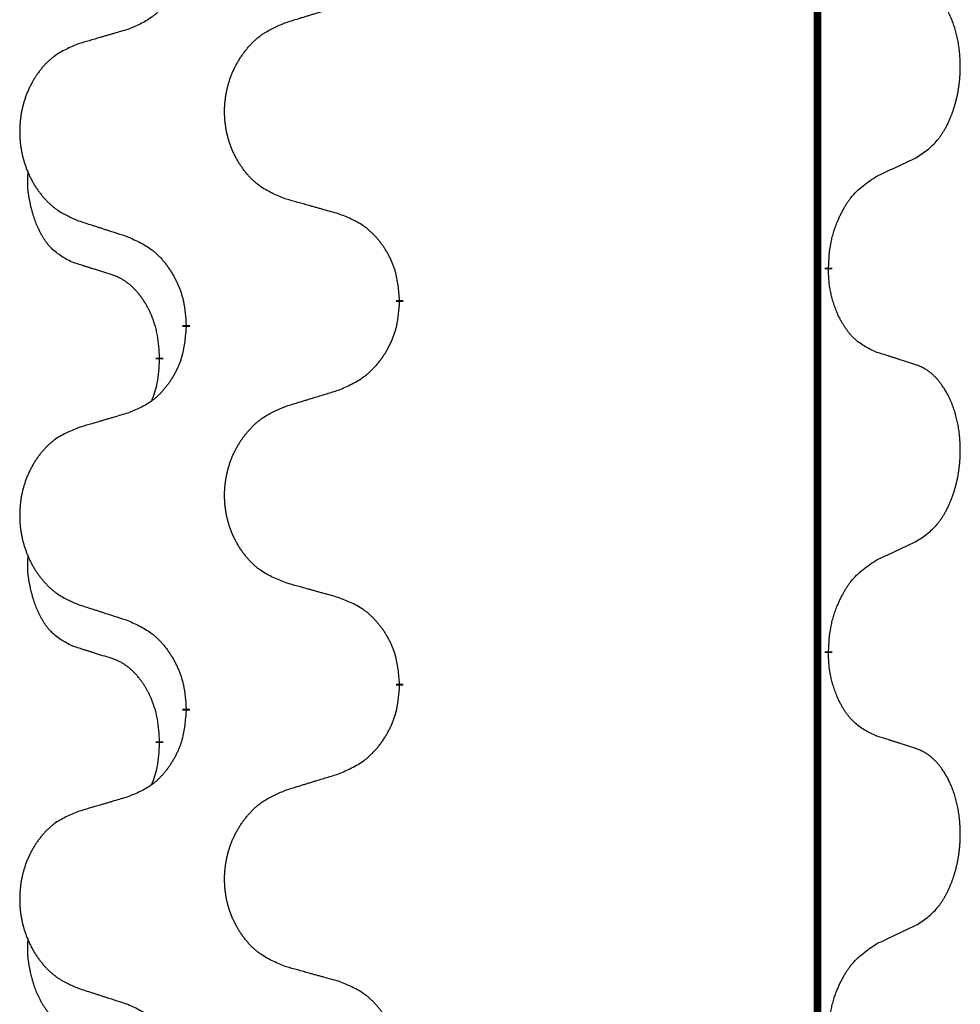
# Model space of a CAD drawing. Units: millimetres. Extents: x -653 to 1319, y -122 to 543.
# Drawn here: x 537 to 544, y 377 to 385 of the extents above; entities that cross this region are included whole.
import ezdxf

# ---------------------------------------------------------------- set-up
doc = ezdxf.new("R2010")
doc.units = ezdxf.units.MM
doc.linetypes.add('SLD_Durchgehend', pattern=[0, 0, 0])

# ---------------------------------------------------------------- blocks, each defined once
blk = doc.blocks.new('HL50FU-0-140', base_point=(332.9061, 210.2994))
at = {"color": 7, "linetype": 'SLD_Durchgehend', "const_width": 0.0625}
for points in [[(543.1303, 468.8323), (543.1303, 304.9323)], [(543.2204, 382.9123), (543.2204, 382.8973)], [(539.6712, 382.6433), (539.6712, 382.6283)], [(537.9043, 382.4214), (537.9043, 382.4364)], [(537.6842, 382.1674), (537.6842, 382.1524)], [(543.2204, 379.7373), (543.2204, 379.7223)], [(539.6712, 379.4683), (539.6712, 379.4533)], [(537.9043, 379.2464), (537.9043, 379.2614)], [(537.6842, 378.9924), (537.6842, 378.9774)]]:
    blk.add_lwpolyline(points, dxfattribs=at)
at = {"color": 7, "linetype": 'SLD_Durchgehend'}
for points, knots in [([(537.9043, 385.5964), (537.901, 385.5563), (537.8944, 385.476), (537.8789, 385.3866), (537.8617, 385.3291), (537.8519, 385.3012), (537.841, 385.2738), (537.8289, 385.2469), (537.8159, 385.2207), (537.8019, 385.1951), (537.7869, 385.17), (537.7711, 385.1456), (537.7546, 385.122), (537.7374, 385.0991), (537.7193, 385.0769), (537.7005, 385.0557), (537.681, 385.0356), (537.661, 385.0167), (537.64, 384.9988), (537.5963, 384.9653), (537.5239, 384.9245), (537.456, 384.8965), (537.4221, 384.8825)], [0, 0, 0, 0, 0.1207923, 0.2415845, 0.2711145, 0.3006544, 0.3302167, 0.3597763, 0.388964, 0.418152, 0.4473341, 0.4765167, 0.5051788, 0.5338402, 0.5625129, 0.591185, 0.618755, 0.6463281, 0.6738633, 0.7013854, 0.8115011, 0.9216168, 0.9216168, 0.9216168, 0.9216168]), ([(543.9443, 383.8203), (543.9763, 383.8411), (544.0405, 383.8827), (544.1028, 383.9417), (544.1374, 383.9851), (544.1525, 384.0062), (544.1667, 384.0279), (544.1806, 384.051), (544.1942, 384.0755), (544.2073, 384.1014), (544.2196, 384.1277), (544.2306, 384.1534), (544.2405, 384.1783), (544.2494, 384.2025), (544.2576, 384.2268), (544.2654, 384.2519), (544.2727, 384.2777), (544.2795, 384.3043), (544.2857, 384.331), (544.2912, 384.3584), (544.2962, 384.3865), (544.3005, 384.4152), (544.304, 384.4441), (544.3069, 384.4732), (544.3092, 384.5027), (544.3106, 384.5324), (544.3114, 384.5622), (544.3114, 384.5907), (544.3107, 384.6177), (544.3095, 384.6435), (544.3077, 384.6692), (544.3054, 384.6946), (544.3025, 384.7197), (544.2991, 384.7446), (544.2952, 384.7694), (544.2907, 384.7934), (544.2859, 384.8167), (544.2806, 384.8392), (544.2749, 384.8616), (544.2687, 384.8834), (544.2622, 384.9047), (544.2553, 384.9253), (544.248, 384.9457), (544.24, 384.9661), (544.2315, 384.9864), (544.2224, 385.0065), (544.2127, 385.0264), (544.2027, 385.0454), (544.1924, 385.0636), (544.1819, 385.0809), (544.1709, 385.098), (544.1581, 385.1166), (544.1433, 385.1364), (544.1261, 385.1573), (544.1079, 385.1774), (544.0894, 385.1956), (544.0708, 385.2121), (544.052, 385.2269), (544.0324, 385.2404), (544.0082, 385.2549), (543.9787, 385.2689), (543.9557, 385.2781), (543.9443, 385.2827)], [0, 0, 0, 0, 0.114626, 0.229253, 0.255136, 0.281028, 0.306957, 0.332884, 0.361934, 0.390985, 0.420018, 0.449052, 0.474762, 0.500472, 0.526183, 0.551894, 0.5793, 0.606707, 0.634112, 0.661518, 0.690573, 0.719628, 0.748686, 0.777743, 0.807529, 0.837316, 0.867099, 0.896882, 0.922639, 0.948395, 0.974152, 0.999908, 1.024987, 1.050066, 1.075144, 1.100222, 1.123355, 1.146488, 1.16962, 1.192753, 1.214494, 1.236235, 1.257976, 1.279718, 1.301816, 1.323914, 1.34601, 1.368106, 1.38839, 1.408673, 1.42896, 1.449249, 1.476285, 1.503323, 1.530378, 1.557432, 1.581269, 1.605108, 1.628896, 1.652672, 1.68974, 1.726808, 1.726808, 1.726808, 1.726808]), ([(538.7327, 384.94), (538.7527, 384.9462), (538.7927, 384.9585), (538.8376, 384.9723), (538.8676, 384.9816), (538.8826, 384.9862), (538.8976, 384.9908), (538.9126, 384.9954), (538.9276, 385), (538.9425, 385.0046), (538.9575, 385.0093), (538.9994, 385.0222), (539.0683, 385.0434), (539.1321, 385.0631), (539.164, 385.0729)], [0, 0, 0, 0, 0.062728, 0.1254559, 0.141138, 0.1568202, 0.1725023, 0.1881844, 0.2038666, 0.2195488, 0.235231, 0.2509132, 0.3511056, 0.4512981, 0.4512981, 0.4512981, 0.4512981]), ([(538.7327, 383.4776), (538.6965, 383.492), (538.6239, 383.5209), (538.546, 383.5631), (538.4985, 383.5983), (538.4753, 383.6175), (538.4531, 383.6379), (538.4317, 383.6596), (538.4112, 383.6824), (538.3914, 383.7063), (538.3728, 383.7311), (538.3551, 383.7566), (538.3386, 383.7827), (538.323, 383.8093), (538.3086, 383.8366), (538.2951, 383.8645), (538.2827, 383.8931), (538.2714, 383.9222), (538.2612, 383.9518), (538.2522, 383.9816), (538.2445, 384.0117), (538.2379, 384.0421), (538.2325, 384.0726), (538.2282, 384.1034), (538.2251, 384.1344), (538.2231, 384.1656), (538.2223, 384.1968), (538.2227, 384.2279), (538.2242, 384.259), (538.2269, 384.29), (538.2308, 384.3208), (538.2357, 384.3514), (538.2418, 384.3817), (538.249, 384.4116), (538.2573, 384.4413), (538.2667, 384.4706), (538.2773, 384.4995), (538.2889, 384.528), (538.3017, 384.556), (538.3154, 384.5834), (538.3301, 384.6101), (538.3457, 384.6361), (538.3623, 384.6615), (538.3798, 384.6864), (538.3984, 384.7106), (538.4179, 384.7341), (538.4384, 384.7568), (538.4596, 384.7784), (538.4816, 384.7989), (538.5043, 384.8181), (538.5279, 384.8362), (538.5717, 384.8664), (538.6399, 384.9022), (538.7018, 384.9274), (538.7327, 384.94)], [0, 0, 0, 0, 0.117086, 0.234172, 0.26425, 0.294342, 0.324476, 0.354607, 0.385625, 0.416644, 0.447649, 0.478654, 0.509524, 0.540393, 0.571263, 0.602133, 0.633372, 0.664611, 0.695847, 0.727084, 0.758108, 0.789132, 0.820159, 0.851185, 0.8824, 0.913614, 0.944827, 0.97604, 1.007095, 1.038151, 1.069208, 1.100265, 1.131069, 1.161872, 1.192674, 1.223475, 1.254222, 1.284969, 1.315717, 1.346465, 1.376816, 1.407167, 1.437517, 1.467868, 1.498416, 1.528964, 1.559522, 1.59008, 1.619832, 1.649585, 1.679305, 1.709013, 1.809224, 1.909434, 1.909434, 1.909434, 1.909434]), ([(537.4221, 384.8825), (537.4029, 384.877), (537.3647, 384.8658), (537.3217, 384.8532), (537.293, 384.8447), (537.2787, 384.8405), (537.2643, 384.8363), (537.25, 384.8321), (537.2356, 384.8279), (537.2213, 384.8237), (537.207, 384.8195), (537.1673, 384.8078), (537.1023, 384.7887), (537.0421, 384.7709), (537.012, 384.7621)], [0, 0, 0, 0, 0.0597754, 0.1195507, 0.1344951, 0.1494396, 0.164384, 0.1793284, 0.1942733, 0.2092182, 0.2241631, 0.239108, 0.3332541, 0.4274002, 0.4274002, 0.4274002, 0.4274002]), ([(537.012, 384.7621), (536.9774, 384.7476), (536.9082, 384.7186), (536.8342, 384.6764), (536.7892, 384.6413), (536.7671, 384.6221), (536.7461, 384.6017), (536.7258, 384.5801), (536.7062, 384.5572), (536.6874, 384.5332), (536.6697, 384.5085), (536.6529, 384.4831), (536.6372, 384.457), (536.6224, 384.4302), (536.6087, 384.403), (536.5959, 384.3751), (536.5841, 384.3465), (536.5733, 384.3174), (536.5636, 384.2879), (536.5551, 384.258), (536.5477, 384.2279), (536.5415, 384.1976), (536.5363, 384.167), (536.5323, 384.1362), (536.5293, 384.1053), (536.5274, 384.0741), (536.5267, 384.0429), (536.5271, 384.0117), (536.5285, 383.9807), (536.5311, 383.9497), (536.5347, 383.9189), (536.5395, 383.8883), (536.5452, 383.8581), (536.5521, 383.8281), (536.56, 383.7984), (536.5689, 383.7691), (536.5789, 383.7402), (536.59, 383.7118), (536.6021, 383.6838), (536.6151, 383.6564), (536.6291, 383.6297), (536.6439, 383.6037), (536.6597, 383.5782), (536.6764, 383.5534), (536.694, 383.5292), (536.7125, 383.5057), (536.732, 383.483), (536.7522, 383.4614), (536.7731, 383.4409), (536.7947, 383.4217), (536.8171, 383.4035), (536.8587, 383.3734), (536.9236, 383.3376), (536.9825, 383.3123), (537.012, 383.2997)], [0, 0, 0, 0, 0.112481, 0.224961, 0.254205, 0.283463, 0.312765, 0.342064, 0.372505, 0.402946, 0.433372, 0.463798, 0.494314, 0.52483, 0.555347, 0.585864, 0.616922, 0.647981, 0.679038, 0.710095, 0.741061, 0.772027, 0.802995, 0.833963, 0.865172, 0.896381, 0.927588, 0.958795, 0.989832, 1.020868, 1.051906, 1.082944, 1.113652, 1.144359, 1.175065, 1.20577, 1.236283, 1.266796, 1.29731, 1.327824, 1.357761, 1.387698, 1.417635, 1.447572, 1.477483, 1.507394, 1.537316, 1.567238, 1.596112, 1.624989, 1.653829, 1.682658, 1.778901, 1.875145, 1.875145, 1.875145, 1.875145]), ([(543.6212, 383.6691), (543.6439, 383.6797), (543.6894, 383.7008), (543.7388, 383.7238), (543.7693, 383.7381), (543.781, 383.7435), (543.7926, 383.749), (543.8043, 383.7544), (543.816, 383.7599), (543.8276, 383.7654), (543.8393, 383.7709), (543.8626, 383.7818), (543.8976, 383.7983), (543.9287, 383.8129), (543.9443, 383.8203)], [0, 0, 0, 0, 0.075268, 0.1505361, 0.163415, 0.176294, 0.1891729, 0.2020518, 0.2149361, 0.2278204, 0.2407047, 0.253589, 0.3051493, 0.3567097, 0.3567097, 0.3567097, 0.3567097]), ([(536.9603, 382.957), (536.9275, 382.9738), (536.8618, 383.0073), (536.7984, 383.0598), (536.7641, 383.0991), (536.75, 383.1171), (536.7367, 383.1358), (536.7237, 383.1558), (536.7109, 383.1771), (536.6986, 383.1996), (536.687, 383.2226), (536.6766, 383.2453), (536.6671, 383.2677), (536.6585, 383.2897), (536.6505, 383.3118), (536.6429, 383.3348), (536.6357, 383.3585), (536.6288, 383.3829), (536.6225, 383.4075), (536.6166, 383.4328), (536.611, 383.4587), (536.606, 383.4854), (536.6017, 383.5121), (536.5981, 383.5391), (536.5953, 383.5665), (536.5935, 383.594), (536.5927, 383.6217), (536.5931, 383.6505), (536.595, 383.6805), (536.5969, 383.7012), (536.5978, 383.7116)], [0, 0, 0, 0, 0.1104767, 0.2209534, 0.2438284, 0.2667114, 0.2896326, 0.3125527, 0.3382849, 0.3640175, 0.389731, 0.4154442, 0.4390192, 0.4625939, 0.4861716, 0.5097495, 0.5351329, 0.5605162, 0.5859001, 0.6112844, 0.6383739, 0.665463, 0.6925584, 0.7196538, 0.7472958, 0.7749392, 0.8025614, 0.830178, 0.8614107, 0.8926434, 0.8926434, 0.8926434, 0.8926434]), ([(543.2204, 382.9123), (543.2224, 382.9453), (543.2264, 383.0112), (543.2348, 383.0846), (543.2442, 383.1321), (543.2493, 383.1546), (543.255, 383.177), (543.2612, 383.1987), (543.2679, 383.22), (543.2749, 383.2407), (543.2824, 383.2612), (543.2915, 383.2846), (543.3024, 383.3107), (543.3154, 383.3394), (543.3293, 383.3677), (543.3437, 383.3945), (543.3584, 383.4199), (543.3734, 383.4437), (543.3893, 383.4669), (543.429, 383.5192), (543.5034, 383.5921), (543.5819, 383.6434), (543.6212, 383.6691)], [0, 0, 0, 0, 0.0991279, 0.1982558, 0.2212992, 0.2443459, 0.2673984, 0.2904499, 0.3123028, 0.3341557, 0.3560082, 0.3778615, 0.4093786, 0.4408961, 0.4724293, 0.503962, 0.5321252, 0.5602895, 0.5884188, 0.6165402, 0.7571053, 0.8976704, 0.8976704, 0.8976704, 0.8976704]), ([(539.164, 383.3571), (539.1439, 383.3627), (539.1037, 383.3739), (539.0584, 383.3865), (539.0282, 383.3949), (539.0132, 383.3991), (538.9981, 383.4033), (538.983, 383.4076), (538.9679, 383.4118), (538.9528, 383.416), (538.9378, 383.4202), (538.896, 383.4319), (538.8277, 383.451), (538.7644, 383.4687), (538.7327, 383.4776)], [0, 0, 0, 0, 0.0626283, 0.1252565, 0.140914, 0.1565714, 0.1722289, 0.1878864, 0.2035442, 0.219202, 0.2348598, 0.2505176, 0.3491531, 0.4477886, 0.4477886, 0.4477886, 0.4477886]), ([(539.6712, 382.6433), (539.6677, 382.6835), (539.6607, 382.7638), (539.6444, 382.8532), (539.6263, 382.9106), (539.6161, 382.9385), (539.6046, 382.966), (539.5919, 382.9928), (539.5781, 383.0191), (539.5634, 383.0447), (539.5477, 383.0698), (539.5311, 383.0941), (539.5137, 383.1178), (539.4956, 383.1407), (539.4765, 383.1629), (539.4567, 383.1841), (539.4363, 383.2041), (539.4151, 383.2231), (539.3931, 383.241), (539.347, 383.2746), (539.2707, 383.3153), (539.1996, 383.3432), (539.164, 383.3571)], [0, 0, 0, 0, 0.1209346, 0.2418691, 0.2715902, 0.3013222, 0.3310797, 0.3608342, 0.3904011, 0.4199685, 0.4495293, 0.4790908, 0.5083301, 0.5375686, 0.5668172, 0.5960652, 0.6244344, 0.6528069, 0.6811435, 0.7094671, 0.8241186, 0.93877, 0.93877, 0.93877, 0.93877]), ([(537.012, 383.2997), (537.031, 383.2935), (537.069, 383.2812), (537.1117, 383.2674), (537.1402, 383.2581), (537.1545, 383.2535), (537.1687, 383.2489), (537.183, 383.2443), (537.1972, 383.2397), (537.2115, 383.235), (537.2257, 383.2304), (537.2656, 383.2175), (537.331, 383.1963), (537.3917, 383.1766), (537.4221, 383.1667)], [0, 0, 0, 0, 0.0599168, 0.1198336, 0.1348129, 0.1497923, 0.1647716, 0.179751, 0.1947305, 0.2097099, 0.2246894, 0.2396689, 0.3353723, 0.4310757, 0.4310757, 0.4310757, 0.4310757]), ([(537.4221, 383.1667), (537.4573, 383.1508), (537.5279, 383.119), (537.6031, 383.0733), (537.6486, 383.036), (537.6708, 383.0155), (537.6919, 382.994), (537.7123, 382.9711), (537.732, 382.9471), (537.7508, 382.9219), (537.7686, 382.8959), (537.7855, 382.8693), (537.8014, 382.8419), (537.8163, 382.814), (537.8302, 382.7854), (537.843, 382.7562), (537.8546, 382.7264), (537.8649, 382.696), (537.8739, 382.6652), (537.8868, 382.6122), (537.8975, 382.5357), (537.902, 382.4695), (537.9043, 382.4364)], [0, 0, 0, 0, 0.1161018, 0.2322037, 0.2623496, 0.2925108, 0.3227169, 0.3529195, 0.3843764, 0.415834, 0.4472779, 0.4787225, 0.5104414, 0.5421594, 0.5738837, 0.6056077, 0.6377093, 0.6698134, 0.7018938, 0.7339652, 0.8335001, 0.9330351, 0.9330351, 0.9330351, 0.9330351]), ([(537.2834, 382.8548), (537.2603, 382.8619), (537.2141, 382.876), (537.1641, 382.8915), (537.1334, 382.9012), (537.1218, 382.9048), (537.1103, 382.9085), (537.0987, 382.9121), (537.0872, 382.9158), (537.0756, 382.9195), (537.0641, 382.9232), (537.041, 382.9307), (537.0064, 382.9419), (536.9757, 382.952), (536.9603, 382.957)], [0, 0, 0, 0, 0.072467, 0.1449339, 0.1570396, 0.1691453, 0.181251, 0.1933566, 0.2054742, 0.2175917, 0.2297093, 0.2418268, 0.2903502, 0.3388736, 0.3388736, 0.3388736, 0.3388736]), ([(537.6842, 382.1674), (537.6824, 382.1981), (537.679, 382.2594), (537.6713, 382.3277), (537.6628, 382.372), (537.658, 382.393), (537.6527, 382.4139), (537.6469, 382.4342), (537.6407, 382.454), (537.6341, 382.4731), (537.6271, 382.4921), (537.6188, 382.5129), (537.6092, 382.5353), (537.5979, 382.5592), (537.5859, 382.5827), (537.5735, 382.6051), (537.5608, 382.6262), (537.5478, 382.6463), (537.5341, 382.6658), (537.5185, 382.6867), (537.5005, 382.7086), (537.48, 382.7312), (537.4583, 382.7526), (537.4363, 382.772), (537.414, 382.7894), (537.3918, 382.8047), (537.3687, 382.8186), (537.3429, 382.8318), (537.3143, 382.8437), (537.2937, 382.8511), (537.2834, 382.8548)], [0, 0, 0, 0, 0.0921911, 0.1843821, 0.20591, 0.2274409, 0.2489766, 0.2705115, 0.2907895, 0.3110675, 0.3313472, 0.3516275, 0.3780441, 0.4044611, 0.4308749, 0.4572883, 0.4811357, 0.5049824, 0.5288358, 0.5526907, 0.5831984, 0.6137075, 0.6442319, 0.6747535, 0.7017613, 0.7287719, 0.7557302, 0.7826753, 0.8155538, 0.8484323, 0.8484323, 0.8484323, 0.8484323]), ([(543.6212, 382.2099), (543.5892, 382.2245), (543.5252, 382.2538), (543.4606, 382.2991), (543.4238, 382.3342), (543.4077, 382.3514), (543.3923, 382.3693), (543.3772, 382.3886), (543.3623, 382.4093), (543.3477, 382.4314), (543.3339, 382.454), (543.3218, 382.4757), (543.311, 382.4965), (543.3015, 382.5162), (543.2925, 382.5361), (543.2839, 382.5568), (543.2756, 382.5783), (543.2677, 382.6006), (543.2604, 382.623), (543.254, 382.6448), (543.2484, 382.6657), (543.2435, 382.6858), (543.2391, 382.706), (543.2351, 382.7266), (543.2316, 382.7476), (543.2285, 382.7689), (543.226, 382.7903), (543.2233, 382.8188), (543.2215, 382.8545), (543.2207, 382.883), (543.2204, 382.8973)], [0, 0, 0, 0, 0.1054562, 0.2109123, 0.2344291, 0.2579548, 0.2815165, 0.3050767, 0.3315574, 0.3580389, 0.3845049, 0.4109705, 0.4328054, 0.4546397, 0.4764736, 0.4983077, 0.5219471, 0.5455868, 0.5692264, 0.5928659, 0.6135516, 0.634237, 0.6549231, 0.6756092, 0.6971494, 0.71869, 0.740226, 0.7617607, 0.804578, 0.8473954, 0.8473954, 0.8473954, 0.8473954]), ([(539.164, 381.8979), (539.201, 381.9138), (539.2749, 381.9455), (539.3541, 381.9911), (539.4021, 382.0286), (539.4254, 382.049), (539.4477, 382.0706), (539.4692, 382.0935), (539.4899, 382.1175), (539.5097, 382.1427), (539.5284, 382.1687), (539.5461, 382.1953), (539.5629, 382.2227), (539.5786, 382.2506), (539.5932, 382.2792), (539.6066, 382.3084), (539.6188, 382.3382), (539.6297, 382.3686), (539.6392, 382.3994), (539.6527, 382.4524), (539.664, 382.529), (539.6688, 382.5952), (539.6712, 382.6283)], [0, 0, 0, 0, 0.1207225, 0.241445, 0.272411, 0.3033922, 0.334416, 0.3654362, 0.3974567, 0.4294779, 0.4614868, 0.4934965, 0.5255609, 0.5576245, 0.5896947, 0.6217645, 0.6540243, 0.6862868, 0.7185226, 0.7507482, 0.8503626, 0.9499769, 0.9499769, 0.9499769, 0.9499769]), ([(537.9043, 382.4214), (537.901, 382.3813), (537.8944, 382.301), (537.8789, 382.2116), (537.8617, 382.1541), (537.8519, 382.1262), (537.841, 382.0988), (537.8289, 382.0719), (537.8159, 382.0457), (537.8019, 382.0201), (537.7869, 381.995), (537.7711, 381.9706), (537.7546, 381.947), (537.7374, 381.9241), (537.7193, 381.9019), (537.7005, 381.8807), (537.681, 381.8606), (537.661, 381.8417), (537.64, 381.8238), (537.5963, 381.7903), (537.5239, 381.7495), (537.456, 381.7215), (537.4221, 381.7075)], [0, 0, 0, 0, 0.1207923, 0.2415845, 0.2711145, 0.3006544, 0.3302167, 0.3597763, 0.388964, 0.418152, 0.4473341, 0.4765167, 0.5051788, 0.5338402, 0.5625129, 0.591185, 0.618755, 0.6463281, 0.6738633, 0.7013854, 0.8115011, 0.9216168, 0.9216168, 0.9216168, 0.9216168]), ([(543.9443, 382.1077), (543.9212, 382.1152), (543.8751, 382.1302), (543.8252, 382.1464), (543.7944, 382.1562), (543.7829, 382.1598), (543.7713, 382.1635), (543.7598, 382.1671), (543.7482, 382.1708), (543.7367, 382.1744), (543.7251, 382.178), (543.702, 382.1851), (543.6674, 382.1958), (543.6366, 382.2052), (543.6212, 382.2099)], [0, 0, 0, 0, 0.0726997, 0.1453994, 0.1575073, 0.1696152, 0.1817231, 0.193831, 0.205927, 0.2180229, 0.2301189, 0.2422149, 0.2905443, 0.3388737, 0.3388737, 0.3388737, 0.3388737]), ([(537.6205, 381.8099), (537.6291, 381.8336), (537.6462, 381.8811), (537.6683, 381.9619), (537.679, 382.0531), (537.6825, 382.1193), (537.6842, 382.1524)], [0, 0, 0, 0, 0.0756193, 0.1512387, 0.250723, 0.3502073, 0.3502073, 0.3502073, 0.3502073]), ([(543.9443, 380.6453), (543.9763, 380.6661), (544.0405, 380.7077), (544.1028, 380.7667), (544.1374, 380.8101), (544.1525, 380.8312), (544.1667, 380.8529), (544.1806, 380.876), (544.1942, 380.9005), (544.2073, 380.9264), (544.2196, 380.9527), (544.2306, 380.9784), (544.2405, 381.0033), (544.2494, 381.0275), (544.2576, 381.0518), (544.2654, 381.0769), (544.2727, 381.1027), (544.2795, 381.1293), (544.2857, 381.156), (544.2912, 381.1834), (544.2962, 381.2115), (544.3005, 381.2402), (544.304, 381.2691), (544.3069, 381.2982), (544.3092, 381.3277), (544.3106, 381.3574), (544.3114, 381.3872), (544.3114, 381.4157), (544.3107, 381.4427), (544.3095, 381.4685), (544.3077, 381.4942), (544.3054, 381.5196), (544.3025, 381.5447), (544.2991, 381.5696), (544.2952, 381.5944), (544.2907, 381.6184), (544.2859, 381.6417), (544.2806, 381.6642), (544.2749, 381.6866), (544.2687, 381.7084), (544.2622, 381.7297), (544.2553, 381.7503), (544.248, 381.7707), (544.24, 381.7911), (544.2315, 381.8114), (544.2224, 381.8315), (544.2127, 381.8514), (544.2027, 381.8704), (544.1924, 381.8886), (544.1819, 381.9059), (544.1709, 381.923), (544.1581, 381.9416), (544.1433, 381.9614), (544.1261, 381.9823), (544.1079, 382.0024), (544.0894, 382.0206), (544.0708, 382.0371), (544.052, 382.0519), (544.0324, 382.0654), (544.0082, 382.0799), (543.9787, 382.0939), (543.9557, 382.1031), (543.9443, 382.1077)], [0, 0, 0, 0, 0.114626, 0.229253, 0.255136, 0.281028, 0.306957, 0.332884, 0.361934, 0.390985, 0.420018, 0.449052, 0.474762, 0.500472, 0.526183, 0.551894, 0.5793, 0.606707, 0.634112, 0.661518, 0.690573, 0.719628, 0.748686, 0.777743, 0.807529, 0.837316, 0.867099, 0.896882, 0.922639, 0.948395, 0.974152, 0.999908, 1.024987, 1.050066, 1.075144, 1.100222, 1.123355, 1.146488, 1.16962, 1.192753, 1.214494, 1.236235, 1.257976, 1.279718, 1.301816, 1.323914, 1.34601, 1.368106, 1.38839, 1.408673, 1.42896, 1.449249, 1.476285, 1.503323, 1.530378, 1.557432, 1.581269, 1.605108, 1.628896, 1.652672, 1.68974, 1.726808, 1.726808, 1.726808, 1.726808]), ([(538.7327, 381.765), (538.7527, 381.7712), (538.7927, 381.7835), (538.8376, 381.7973), (538.8676, 381.8066), (538.8826, 381.8112), (538.8976, 381.8158), (538.9126, 381.8204), (538.9276, 381.825), (538.9425, 381.8296), (538.9575, 381.8343), (538.9994, 381.8472), (539.0683, 381.8684), (539.1321, 381.8881), (539.164, 381.8979)], [0, 0, 0, 0, 0.062728, 0.1254559, 0.141138, 0.1568202, 0.1725023, 0.1881844, 0.2038666, 0.2195488, 0.235231, 0.2509132, 0.3511056, 0.4512981, 0.4512981, 0.4512981, 0.4512981]), ([(538.7327, 380.3026), (538.6965, 380.317), (538.6239, 380.3459), (538.546, 380.3881), (538.4985, 380.4233), (538.4753, 380.4425), (538.4531, 380.4629), (538.4317, 380.4846), (538.4112, 380.5074), (538.3914, 380.5313), (538.3728, 380.5561), (538.3551, 380.5816), (538.3386, 380.6077), (538.323, 380.6343), (538.3086, 380.6616), (538.2951, 380.6895), (538.2827, 380.7181), (538.2714, 380.7472), (538.2612, 380.7768), (538.2522, 380.8066), (538.2445, 380.8367), (538.2379, 380.8671), (538.2325, 380.8976), (538.2282, 380.9284), (538.2251, 380.9594), (538.2231, 380.9906), (538.2223, 381.0218), (538.2227, 381.0529), (538.2242, 381.084), (538.2269, 381.115), (538.2308, 381.1458), (538.2357, 381.1764), (538.2418, 381.2067), (538.249, 381.2366), (538.2573, 381.2663), (538.2667, 381.2956), (538.2773, 381.3245), (538.2889, 381.353), (538.3017, 381.381), (538.3154, 381.4084), (538.3301, 381.4351), (538.3457, 381.4611), (538.3623, 381.4865), (538.3798, 381.5114), (538.3984, 381.5356), (538.4179, 381.5591), (538.4384, 381.5818), (538.4596, 381.6034), (538.4816, 381.6239), (538.5043, 381.6431), (538.5279, 381.6612), (538.5717, 381.6914), (538.6399, 381.7272), (538.7018, 381.7524), (538.7327, 381.765)], [0, 0, 0, 0, 0.117086, 0.234172, 0.26425, 0.294342, 0.324476, 0.354607, 0.385625, 0.416644, 0.447649, 0.478654, 0.509524, 0.540393, 0.571263, 0.602133, 0.633372, 0.664611, 0.695847, 0.727084, 0.758108, 0.789132, 0.820159, 0.851185, 0.8824, 0.913614, 0.944827, 0.97604, 1.007095, 1.038151, 1.069208, 1.100265, 1.131069, 1.161872, 1.192674, 1.223475, 1.254222, 1.284969, 1.315717, 1.346465, 1.376816, 1.407167, 1.437517, 1.467868, 1.498416, 1.528964, 1.559522, 1.59008, 1.619832, 1.649585, 1.679305, 1.709013, 1.809224, 1.909434, 1.909434, 1.909434, 1.909434]), ([(537.4221, 381.7075), (537.4029, 381.702), (537.3647, 381.6908), (537.3217, 381.6782), (537.293, 381.6697), (537.2787, 381.6655), (537.2643, 381.6613), (537.25, 381.6571), (537.2356, 381.6529), (537.2213, 381.6487), (537.207, 381.6445), (537.1673, 381.6328), (537.1023, 381.6137), (537.0421, 381.5959), (537.012, 381.5871)], [0, 0, 0, 0, 0.0597754, 0.1195507, 0.1344951, 0.1494396, 0.164384, 0.1793284, 0.1942733, 0.2092182, 0.2241631, 0.239108, 0.3332541, 0.4274002, 0.4274002, 0.4274002, 0.4274002]), ([(537.012, 381.5871), (536.9774, 381.5726), (536.9082, 381.5436), (536.8342, 381.5014), (536.7892, 381.4663), (536.7671, 381.4471), (536.7461, 381.4267), (536.7258, 381.4051), (536.7062, 381.3822), (536.6874, 381.3582), (536.6697, 381.3335), (536.6529, 381.3081), (536.6372, 381.282), (536.6224, 381.2552), (536.6087, 381.228), (536.5959, 381.2001), (536.5841, 381.1715), (536.5733, 381.1424), (536.5636, 381.1129), (536.5551, 381.083), (536.5477, 381.0529), (536.5415, 381.0226), (536.5363, 380.992), (536.5323, 380.9612), (536.5293, 380.9303), (536.5274, 380.8991), (536.5267, 380.8679), (536.5271, 380.8367), (536.5285, 380.8057), (536.5311, 380.7747), (536.5347, 380.7439), (536.5395, 380.7133), (536.5452, 380.6831), (536.5521, 380.6531), (536.56, 380.6234), (536.5689, 380.5941), (536.5789, 380.5652), (536.59, 380.5368), (536.6021, 380.5088), (536.6151, 380.4814), (536.6291, 380.4547), (536.6439, 380.4287), (536.6597, 380.4032), (536.6764, 380.3784), (536.694, 380.3542), (536.7125, 380.3307), (536.732, 380.308), (536.7522, 380.2864), (536.7731, 380.2659), (536.7947, 380.2467), (536.8171, 380.2285), (536.8587, 380.1984), (536.9236, 380.1626), (536.9825, 380.1373), (537.012, 380.1247)], [0, 0, 0, 0, 0.112481, 0.224961, 0.254205, 0.283463, 0.312765, 0.342064, 0.372505, 0.402946, 0.433372, 0.463798, 0.494314, 0.52483, 0.555347, 0.585864, 0.616922, 0.647981, 0.679038, 0.710095, 0.741061, 0.772027, 0.802995, 0.833963, 0.865172, 0.896381, 0.927588, 0.958795, 0.989832, 1.020868, 1.051906, 1.082944, 1.113652, 1.144359, 1.175065, 1.20577, 1.236283, 1.266796, 1.29731, 1.327824, 1.357761, 1.387698, 1.417635, 1.447572, 1.477483, 1.507394, 1.537316, 1.567238, 1.596112, 1.624989, 1.653829, 1.682658, 1.778901, 1.875145, 1.875145, 1.875145, 1.875145]), ([(543.6212, 380.4941), (543.6439, 380.5047), (543.6894, 380.5258), (543.7388, 380.5488), (543.7693, 380.5631), (543.781, 380.5685), (543.7926, 380.574), (543.8043, 380.5794), (543.816, 380.5849), (543.8276, 380.5904), (543.8393, 380.5959), (543.8626, 380.6068), (543.8976, 380.6233), (543.9287, 380.6379), (543.9443, 380.6453)], [0, 0, 0, 0, 0.075268, 0.1505361, 0.163415, 0.176294, 0.1891729, 0.2020518, 0.2149361, 0.2278204, 0.2407047, 0.253589, 0.3051493, 0.3567097, 0.3567097, 0.3567097, 0.3567097]), ([(536.9603, 379.782), (536.9275, 379.7988), (536.8618, 379.8323), (536.7984, 379.8848), (536.7641, 379.9241), (536.75, 379.9421), (536.7367, 379.9608), (536.7237, 379.9808), (536.7109, 380.0021), (536.6986, 380.0246), (536.687, 380.0476), (536.6766, 380.0703), (536.6671, 380.0927), (536.6585, 380.1147), (536.6505, 380.1368), (536.6429, 380.1598), (536.6357, 380.1835), (536.6288, 380.2079), (536.6225, 380.2325), (536.6166, 380.2578), (536.611, 380.2837), (536.606, 380.3104), (536.6017, 380.3371), (536.5981, 380.3641), (536.5953, 380.3915), (536.5935, 380.419), (536.5927, 380.4467), (536.5931, 380.4755), (536.595, 380.5055), (536.5969, 380.5262), (536.5978, 380.5366)], [0, 0, 0, 0, 0.1104767, 0.2209534, 0.2438284, 0.2667114, 0.2896326, 0.3125527, 0.3382849, 0.3640175, 0.389731, 0.4154442, 0.4390192, 0.4625939, 0.4861716, 0.5097495, 0.5351329, 0.5605162, 0.5859001, 0.6112844, 0.6383739, 0.665463, 0.6925584, 0.7196538, 0.7472958, 0.7749392, 0.8025614, 0.830178, 0.8614107, 0.8926434, 0.8926434, 0.8926434, 0.8926434]), ([(543.2204, 379.7373), (543.2224, 379.7703), (543.2264, 379.8362), (543.2348, 379.9096), (543.2442, 379.9571), (543.2493, 379.9796), (543.255, 380.002), (543.2612, 380.0237), (543.2679, 380.045), (543.2749, 380.0657), (543.2824, 380.0862), (543.2915, 380.1096), (543.3024, 380.1357), (543.3154, 380.1644), (543.3293, 380.1927), (543.3437, 380.2195), (543.3584, 380.2449), (543.3734, 380.2687), (543.3893, 380.2919), (543.429, 380.3442), (543.5034, 380.4171), (543.5819, 380.4684), (543.6212, 380.4941)], [0, 0, 0, 0, 0.0991279, 0.1982558, 0.2212992, 0.2443459, 0.2673984, 0.2904499, 0.3123028, 0.3341557, 0.3560082, 0.3778615, 0.4093786, 0.4408961, 0.4724293, 0.503962, 0.5321252, 0.5602895, 0.5884188, 0.6165402, 0.7571053, 0.8976704, 0.8976704, 0.8976704, 0.8976704]), ([(539.164, 380.1821), (539.1439, 380.1877), (539.1037, 380.1989), (539.0584, 380.2115), (539.0282, 380.2199), (539.0132, 380.2241), (538.9981, 380.2283), (538.983, 380.2326), (538.9679, 380.2368), (538.9528, 380.241), (538.9378, 380.2452), (538.896, 380.2569), (538.8277, 380.276), (538.7644, 380.2937), (538.7327, 380.3026)], [0, 0, 0, 0, 0.0626283, 0.1252565, 0.140914, 0.1565714, 0.1722289, 0.1878864, 0.2035442, 0.219202, 0.2348598, 0.2505176, 0.3491531, 0.4477886, 0.4477886, 0.4477886, 0.4477886]), ([(539.6712, 379.4683), (539.6677, 379.5085), (539.6607, 379.5888), (539.6444, 379.6782), (539.6263, 379.7356), (539.6161, 379.7635), (539.6046, 379.791), (539.5919, 379.8178), (539.5781, 379.8441), (539.5634, 379.8697), (539.5477, 379.8948), (539.5311, 379.9191), (539.5137, 379.9428), (539.4956, 379.9657), (539.4765, 379.9879), (539.4567, 380.0091), (539.4363, 380.0291), (539.4151, 380.0481), (539.3931, 380.066), (539.347, 380.0996), (539.2707, 380.1403), (539.1996, 380.1682), (539.164, 380.1821)], [0, 0, 0, 0, 0.1209346, 0.2418691, 0.2715902, 0.3013222, 0.3310797, 0.3608342, 0.3904011, 0.4199685, 0.4495293, 0.4790908, 0.5083301, 0.5375686, 0.5668172, 0.5960652, 0.6244344, 0.6528069, 0.6811435, 0.7094671, 0.8241186, 0.93877, 0.93877, 0.93877, 0.93877]), ([(537.012, 380.1247), (537.031, 380.1185), (537.069, 380.1062), (537.1117, 380.0924), (537.1402, 380.0831), (537.1545, 380.0785), (537.1687, 380.0739), (537.183, 380.0693), (537.1972, 380.0647), (537.2115, 380.06), (537.2257, 380.0554), (537.2656, 380.0425), (537.331, 380.0213), (537.3917, 380.0016), (537.4221, 379.9917)], [0, 0, 0, 0, 0.0599168, 0.1198336, 0.1348129, 0.1497923, 0.1647716, 0.179751, 0.1947305, 0.2097099, 0.2246894, 0.2396689, 0.3353723, 0.4310757, 0.4310757, 0.4310757, 0.4310757]), ([(537.4221, 379.9917), (537.4573, 379.9758), (537.5279, 379.944), (537.6031, 379.8983), (537.6486, 379.861), (537.6708, 379.8405), (537.6919, 379.819), (537.7123, 379.7961), (537.732, 379.7721), (537.7508, 379.7469), (537.7686, 379.7209), (537.7855, 379.6943), (537.8014, 379.6669), (537.8163, 379.639), (537.8302, 379.6104), (537.843, 379.5812), (537.8546, 379.5514), (537.8649, 379.521), (537.8739, 379.4902), (537.8868, 379.4372), (537.8975, 379.3607), (537.902, 379.2945), (537.9043, 379.2614)], [0, 0, 0, 0, 0.1161018, 0.2322037, 0.2623496, 0.2925108, 0.3227169, 0.3529195, 0.3843764, 0.415834, 0.4472779, 0.4787225, 0.5104414, 0.5421594, 0.5738837, 0.6056077, 0.6377093, 0.6698134, 0.7018938, 0.7339652, 0.8335001, 0.9330351, 0.9330351, 0.9330351, 0.9330351]), ([(537.2834, 379.6798), (537.2603, 379.6869), (537.2141, 379.701), (537.1641, 379.7165), (537.1334, 379.7262), (537.1218, 379.7298), (537.1103, 379.7335), (537.0987, 379.7371), (537.0872, 379.7408), (537.0756, 379.7445), (537.0641, 379.7482), (537.041, 379.7557), (537.0064, 379.7669), (536.9757, 379.777), (536.9603, 379.782)], [0, 0, 0, 0, 0.072467, 0.1449339, 0.1570396, 0.1691453, 0.181251, 0.1933566, 0.2054742, 0.2175917, 0.2297093, 0.2418268, 0.2903502, 0.3388736, 0.3388736, 0.3388736, 0.3388736]), ([(537.6842, 378.9924), (537.6824, 379.0231), (537.679, 379.0844), (537.6713, 379.1527), (537.6628, 379.197), (537.658, 379.218), (537.6527, 379.2389), (537.6469, 379.2592), (537.6407, 379.279), (537.6341, 379.2981), (537.6271, 379.3171), (537.6188, 379.3379), (537.6092, 379.3603), (537.5979, 379.3842), (537.5859, 379.4077), (537.5735, 379.4301), (537.5608, 379.4512), (537.5478, 379.4713), (537.5341, 379.4908), (537.5185, 379.5117), (537.5005, 379.5336), (537.48, 379.5562), (537.4583, 379.5776), (537.4363, 379.597), (537.414, 379.6144), (537.3918, 379.6297), (537.3687, 379.6436), (537.3429, 379.6568), (537.3143, 379.6687), (537.2937, 379.6761), (537.2834, 379.6798)], [0, 0, 0, 0, 0.0921911, 0.1843821, 0.20591, 0.2274409, 0.2489766, 0.2705115, 0.2907895, 0.3110675, 0.3313472, 0.3516275, 0.3780441, 0.4044611, 0.4308749, 0.4572883, 0.4811357, 0.5049824, 0.5288358, 0.5526907, 0.5831984, 0.6137075, 0.6442319, 0.6747535, 0.7017613, 0.7287719, 0.7557302, 0.7826753, 0.8155538, 0.8484323, 0.8484323, 0.8484323, 0.8484323]), ([(543.6212, 379.0349), (543.5892, 379.0495), (543.5252, 379.0788), (543.4606, 379.1241), (543.4238, 379.1592), (543.4077, 379.1764), (543.3923, 379.1943), (543.3772, 379.2136), (543.3623, 379.2343), (543.3477, 379.2564), (543.3339, 379.279), (543.3218, 379.3007), (543.311, 379.3215), (543.3015, 379.3412), (543.2925, 379.3611), (543.2839, 379.3818), (543.2756, 379.4033), (543.2677, 379.4256), (543.2604, 379.448), (543.254, 379.4698), (543.2484, 379.4907), (543.2435, 379.5108), (543.2391, 379.531), (543.2351, 379.5516), (543.2316, 379.5726), (543.2285, 379.5939), (543.226, 379.6153), (543.2233, 379.6438), (543.2215, 379.6795), (543.2207, 379.708), (543.2204, 379.7223)], [0, 0, 0, 0, 0.1054562, 0.2109123, 0.2344291, 0.2579548, 0.2815165, 0.3050767, 0.3315574, 0.3580389, 0.3845049, 0.4109705, 0.4328054, 0.4546397, 0.4764736, 0.4983077, 0.5219471, 0.5455868, 0.5692264, 0.5928659, 0.6135516, 0.634237, 0.6549231, 0.6756092, 0.6971494, 0.71869, 0.740226, 0.7617607, 0.804578, 0.8473954, 0.8473954, 0.8473954, 0.8473954]), ([(539.164, 378.7229), (539.201, 378.7388), (539.2749, 378.7705), (539.3541, 378.8161), (539.4021, 378.8536), (539.4254, 378.874), (539.4477, 378.8956), (539.4692, 378.9185), (539.4899, 378.9425), (539.5097, 378.9677), (539.5284, 378.9937), (539.5461, 379.0203), (539.5629, 379.0477), (539.5786, 379.0756), (539.5932, 379.1042), (539.6066, 379.1334), (539.6188, 379.1632), (539.6297, 379.1936), (539.6392, 379.2244), (539.6527, 379.2774), (539.664, 379.354), (539.6688, 379.4202), (539.6712, 379.4533)], [0, 0, 0, 0, 0.1207225, 0.241445, 0.272411, 0.3033922, 0.334416, 0.3654362, 0.3974567, 0.4294779, 0.4614868, 0.4934965, 0.5255609, 0.5576245, 0.5896947, 0.6217645, 0.6540243, 0.6862868, 0.7185226, 0.7507482, 0.8503626, 0.9499769, 0.9499769, 0.9499769, 0.9499769]), ([(537.9043, 379.2464), (537.901, 379.2063), (537.8944, 379.126), (537.8789, 379.0366), (537.8617, 378.9791), (537.8519, 378.9512), (537.841, 378.9238), (537.8289, 378.8969), (537.8159, 378.8707), (537.8019, 378.8451), (537.7869, 378.82), (537.7711, 378.7956), (537.7546, 378.772), (537.7374, 378.7491), (537.7193, 378.7269), (537.7005, 378.7057), (537.681, 378.6856), (537.661, 378.6667), (537.64, 378.6488), (537.5963, 378.6153), (537.5239, 378.5745), (537.456, 378.5465), (537.4221, 378.5325)], [0, 0, 0, 0, 0.1207923, 0.2415845, 0.2711145, 0.3006544, 0.3302167, 0.3597763, 0.388964, 0.418152, 0.4473341, 0.4765167, 0.5051788, 0.5338402, 0.5625129, 0.591185, 0.618755, 0.6463281, 0.6738633, 0.7013854, 0.8115011, 0.9216168, 0.9216168, 0.9216168, 0.9216168]), ([(543.9443, 378.9327), (543.9212, 378.9402), (543.8751, 378.9552), (543.8252, 378.9714), (543.7944, 378.9812), (543.7829, 378.9848), (543.7713, 378.9885), (543.7598, 378.9921), (543.7482, 378.9958), (543.7367, 378.9994), (543.7251, 379.003), (543.702, 379.0101), (543.6674, 379.0208), (543.6366, 379.0302), (543.6212, 379.0349)], [0, 0, 0, 0, 0.0726997, 0.1453994, 0.1575073, 0.1696152, 0.1817231, 0.193831, 0.205927, 0.2180229, 0.2301189, 0.2422149, 0.2905443, 0.3388737, 0.3388737, 0.3388737, 0.3388737]), ([(537.6205, 378.6349), (537.6291, 378.6586), (537.6462, 378.7061), (537.6683, 378.7869), (537.679, 378.8781), (537.6825, 378.9443), (537.6842, 378.9774)], [0, 0, 0, 0, 0.0756193, 0.1512387, 0.250723, 0.3502073, 0.3502073, 0.3502073, 0.3502073]), ([(543.9443, 377.4703), (543.9763, 377.4911), (544.0405, 377.5327), (544.1028, 377.5917), (544.1374, 377.6351), (544.1525, 377.6562), (544.1667, 377.6779), (544.1806, 377.701), (544.1942, 377.7255), (544.2073, 377.7514), (544.2196, 377.7777), (544.2306, 377.8034), (544.2405, 377.8283), (544.2494, 377.8525), (544.2576, 377.8768), (544.2654, 377.9019), (544.2727, 377.9277), (544.2795, 377.9543), (544.2857, 377.981), (544.2912, 378.0084), (544.2962, 378.0365), (544.3005, 378.0652), (544.304, 378.0941), (544.3069, 378.1232), (544.3092, 378.1527), (544.3106, 378.1824), (544.3114, 378.2122), (544.3114, 378.2407), (544.3107, 378.2677), (544.3095, 378.2935), (544.3077, 378.3192), (544.3054, 378.3446), (544.3025, 378.3697), (544.2991, 378.3946), (544.2952, 378.4194), (544.2907, 378.4434), (544.2859, 378.4667), (544.2806, 378.4892), (544.2749, 378.5116), (544.2687, 378.5334), (544.2622, 378.5547), (544.2553, 378.5753), (544.248, 378.5957), (544.24, 378.6161), (544.2315, 378.6364), (544.2224, 378.6565), (544.2127, 378.6764), (544.2027, 378.6954), (544.1924, 378.7136), (544.1819, 378.7309), (544.1709, 378.748), (544.1581, 378.7666), (544.1433, 378.7864), (544.1261, 378.8073), (544.1079, 378.8274), (544.0894, 378.8456), (544.0708, 378.8621), (544.052, 378.8769), (544.0324, 378.8904), (544.0082, 378.9049), (543.9787, 378.9189), (543.9557, 378.9281), (543.9443, 378.9327)], [0, 0, 0, 0, 0.114626, 0.229253, 0.255136, 0.281028, 0.306957, 0.332884, 0.361934, 0.390985, 0.420018, 0.449052, 0.474762, 0.500472, 0.526183, 0.551894, 0.5793, 0.606707, 0.634112, 0.661518, 0.690573, 0.719628, 0.748686, 0.777743, 0.807529, 0.837316, 0.867099, 0.896882, 0.922639, 0.948395, 0.974152, 0.999908, 1.024987, 1.050066, 1.075144, 1.100222, 1.123355, 1.146488, 1.16962, 1.192753, 1.214494, 1.236235, 1.257976, 1.279718, 1.301816, 1.323914, 1.34601, 1.368106, 1.38839, 1.408673, 1.42896, 1.449249, 1.476285, 1.503323, 1.530378, 1.557432, 1.581269, 1.605108, 1.628896, 1.652672, 1.68974, 1.726808, 1.726808, 1.726808, 1.726808]), ([(538.7327, 378.59), (538.7527, 378.5962), (538.7927, 378.6085), (538.8376, 378.6223), (538.8676, 378.6316), (538.8826, 378.6362), (538.8976, 378.6408), (538.9126, 378.6454), (538.9276, 378.65), (538.9425, 378.6546), (538.9575, 378.6593), (538.9994, 378.6722), (539.0683, 378.6934), (539.1321, 378.7131), (539.164, 378.7229)], [0, 0, 0, 0, 0.062728, 0.1254559, 0.141138, 0.1568202, 0.1725023, 0.1881844, 0.2038666, 0.2195488, 0.235231, 0.2509132, 0.3511056, 0.4512981, 0.4512981, 0.4512981, 0.4512981]), ([(537.4221, 378.5325), (537.4029, 378.527), (537.3647, 378.5158), (537.3217, 378.5032), (537.293, 378.4947), (537.2787, 378.4905), (537.2643, 378.4863), (537.25, 378.4821), (537.2356, 378.4779), (537.2213, 378.4737), (537.207, 378.4695), (537.1673, 378.4578), (537.1023, 378.4387), (537.0421, 378.4209), (537.012, 378.4121)], [0, 0, 0, 0, 0.0597754, 0.1195507, 0.1344951, 0.1494396, 0.164384, 0.1793284, 0.1942733, 0.2092182, 0.2241631, 0.239108, 0.3332541, 0.4274002, 0.4274002, 0.4274002, 0.4274002]), ([(538.7327, 377.1276), (538.6965, 377.142), (538.6239, 377.1709), (538.546, 377.2131), (538.4985, 377.2483), (538.4753, 377.2675), (538.4531, 377.2879), (538.4317, 377.3096), (538.4112, 377.3324), (538.3914, 377.3563), (538.3728, 377.3811), (538.3551, 377.4066), (538.3386, 377.4327), (538.323, 377.4593), (538.3086, 377.4866), (538.2951, 377.5145), (538.2827, 377.5431), (538.2714, 377.5722), (538.2612, 377.6018), (538.2522, 377.6316), (538.2445, 377.6617), (538.2379, 377.6921), (538.2325, 377.7226), (538.2282, 377.7534), (538.2251, 377.7844), (538.2231, 377.8156), (538.2223, 377.8468), (538.2227, 377.8779), (538.2242, 377.909), (538.2269, 377.94), (538.2308, 377.9708), (538.2357, 378.0014), (538.2418, 378.0317), (538.249, 378.0616), (538.2573, 378.0913), (538.2667, 378.1206), (538.2773, 378.1495), (538.2889, 378.178), (538.3017, 378.206), (538.3154, 378.2334), (538.3301, 378.2601), (538.3457, 378.2861), (538.3623, 378.3115), (538.3798, 378.3364), (538.3984, 378.3606), (538.4179, 378.3841), (538.4384, 378.4068), (538.4596, 378.4284), (538.4816, 378.4489), (538.5043, 378.4681), (538.5279, 378.4862), (538.5717, 378.5164), (538.6399, 378.5522), (538.7018, 378.5774), (538.7327, 378.59)], [0, 0, 0, 0, 0.117086, 0.234172, 0.26425, 0.294342, 0.324476, 0.354607, 0.385625, 0.416644, 0.447649, 0.478654, 0.509524, 0.540393, 0.571263, 0.602133, 0.633372, 0.664611, 0.695847, 0.727084, 0.758108, 0.789132, 0.820159, 0.851185, 0.8824, 0.913614, 0.944827, 0.97604, 1.007095, 1.038151, 1.069208, 1.100265, 1.131069, 1.161872, 1.192674, 1.223475, 1.254222, 1.284969, 1.315717, 1.346465, 1.376816, 1.407167, 1.437517, 1.467868, 1.498416, 1.528964, 1.559522, 1.59008, 1.619832, 1.649585, 1.679305, 1.709013, 1.809224, 1.909434, 1.909434, 1.909434, 1.909434]), ([(537.012, 378.4121), (536.9774, 378.3976), (536.9082, 378.3686), (536.8342, 378.3264), (536.7892, 378.2913), (536.7671, 378.2721), (536.7461, 378.2517), (536.7258, 378.2301), (536.7062, 378.2072), (536.6874, 378.1832), (536.6697, 378.1585), (536.6529, 378.1331), (536.6372, 378.107), (536.6224, 378.0802), (536.6087, 378.053), (536.5959, 378.0251), (536.5841, 377.9965), (536.5733, 377.9674), (536.5636, 377.9379), (536.5551, 377.908), (536.5477, 377.8779), (536.5415, 377.8476), (536.5363, 377.817), (536.5323, 377.7862), (536.5293, 377.7553), (536.5274, 377.7241), (536.5267, 377.6929), (536.5271, 377.6617), (536.5285, 377.6307), (536.5311, 377.5997), (536.5347, 377.5689), (536.5395, 377.5383), (536.5452, 377.5081), (536.5521, 377.4781), (536.56, 377.4484), (536.5689, 377.4191), (536.5789, 377.3902), (536.59, 377.3618), (536.6021, 377.3338), (536.6151, 377.3064), (536.6291, 377.2797), (536.6439, 377.2537), (536.6597, 377.2282), (536.6764, 377.2034), (536.694, 377.1792), (536.7125, 377.1557), (536.732, 377.133), (536.7522, 377.1114), (536.7731, 377.0909), (536.7947, 377.0717), (536.8171, 377.0535), (536.8587, 377.0234), (536.9236, 376.9876), (536.9825, 376.9623), (537.012, 376.9497)], [0, 0, 0, 0, 0.112481, 0.224961, 0.254205, 0.283463, 0.312765, 0.342064, 0.372505, 0.402946, 0.433372, 0.463798, 0.494314, 0.52483, 0.555347, 0.585864, 0.616922, 0.647981, 0.679038, 0.710095, 0.741061, 0.772027, 0.802995, 0.833963, 0.865172, 0.896381, 0.927588, 0.958795, 0.989832, 1.020868, 1.051906, 1.082944, 1.113652, 1.144359, 1.175065, 1.20577, 1.236283, 1.266796, 1.29731, 1.327824, 1.357761, 1.387698, 1.417635, 1.447572, 1.477483, 1.507394, 1.537316, 1.567238, 1.596112, 1.624989, 1.653829, 1.682658, 1.778901, 1.875145, 1.875145, 1.875145, 1.875145]), ([(543.6212, 377.3191), (543.6439, 377.3297), (543.6894, 377.3508), (543.7388, 377.3738), (543.7693, 377.3881), (543.781, 377.3935), (543.7926, 377.399), (543.8043, 377.4044), (543.816, 377.4099), (543.8276, 377.4154), (543.8393, 377.4209), (543.8626, 377.4318), (543.8976, 377.4483), (543.9287, 377.4629), (543.9443, 377.4703)], [0, 0, 0, 0, 0.075268, 0.1505361, 0.163415, 0.176294, 0.1891729, 0.2020518, 0.2149361, 0.2278204, 0.2407047, 0.253589, 0.3051493, 0.3567097, 0.3567097, 0.3567097, 0.3567097]), ([(536.9603, 376.607), (536.9275, 376.6238), (536.8618, 376.6573), (536.7984, 376.7098), (536.7641, 376.7491), (536.75, 376.7671), (536.7367, 376.7858), (536.7237, 376.8058), (536.7109, 376.8271), (536.6986, 376.8496), (536.687, 376.8726), (536.6766, 376.8953), (536.6671, 376.9177), (536.6585, 376.9397), (536.6505, 376.9618), (536.6429, 376.9848), (536.6357, 377.0085), (536.6288, 377.0329), (536.6225, 377.0575), (536.6166, 377.0828), (536.611, 377.1087), (536.606, 377.1354), (536.6017, 377.1621), (536.5981, 377.1891), (536.5953, 377.2165), (536.5935, 377.244), (536.5927, 377.2717), (536.5931, 377.3005), (536.595, 377.3305), (536.5969, 377.3512), (536.5978, 377.3616)], [0, 0, 0, 0, 0.1104767, 0.2209534, 0.2438284, 0.2667114, 0.2896326, 0.3125527, 0.3382849, 0.3640175, 0.389731, 0.4154442, 0.4390192, 0.4625939, 0.4861716, 0.5097495, 0.5351329, 0.5605162, 0.5859001, 0.6112844, 0.6383739, 0.665463, 0.6925584, 0.7196538, 0.7472958, 0.7749392, 0.8025614, 0.830178, 0.8614107, 0.8926434, 0.8926434, 0.8926434, 0.8926434]), ([(543.2204, 376.5623), (543.2224, 376.5953), (543.2264, 376.6612), (543.2348, 376.7346), (543.2442, 376.7821), (543.2493, 376.8046), (543.255, 376.827), (543.2612, 376.8487), (543.2679, 376.87), (543.2749, 376.8907), (543.2824, 376.9112), (543.2915, 376.9346), (543.3024, 376.9607), (543.3154, 376.9894), (543.3293, 377.0177), (543.3437, 377.0445), (543.3584, 377.0699), (543.3734, 377.0937), (543.3893, 377.1169), (543.429, 377.1692), (543.5034, 377.2421), (543.5819, 377.2934), (543.6212, 377.3191)], [0, 0, 0, 0, 0.0991279, 0.1982558, 0.2212992, 0.2443459, 0.2673984, 0.2904499, 0.3123028, 0.3341557, 0.3560082, 0.3778615, 0.4093786, 0.4408961, 0.4724293, 0.503962, 0.5321252, 0.5602895, 0.5884188, 0.6165402, 0.7571053, 0.8976704, 0.8976704, 0.8976704, 0.8976704]), ([(539.164, 377.0071), (539.1439, 377.0127), (539.1037, 377.0239), (539.0584, 377.0365), (539.0282, 377.0449), (539.0132, 377.0491), (538.9981, 377.0533), (538.983, 377.0576), (538.9679, 377.0618), (538.9528, 377.066), (538.9378, 377.0702), (538.896, 377.0819), (538.8277, 377.101), (538.7644, 377.1187), (538.7327, 377.1276)], [0, 0, 0, 0, 0.0626283, 0.1252565, 0.140914, 0.1565714, 0.1722289, 0.1878864, 0.2035442, 0.219202, 0.2348598, 0.2505176, 0.3491531, 0.4477886, 0.4477886, 0.4477886, 0.4477886]), ([(539.6712, 376.2933), (539.6677, 376.3335), (539.6607, 376.4138), (539.6444, 376.5032), (539.6263, 376.5606), (539.6161, 376.5885), (539.6046, 376.616), (539.5919, 376.6428), (539.5781, 376.6691), (539.5634, 376.6947), (539.5477, 376.7198), (539.5311, 376.7441), (539.5137, 376.7678), (539.4956, 376.7907), (539.4765, 376.8129), (539.4567, 376.8341), (539.4363, 376.8541), (539.4151, 376.8731), (539.3931, 376.891), (539.347, 376.9246), (539.2707, 376.9653), (539.1996, 376.9932), (539.164, 377.0071)], [0, 0, 0, 0, 0.1209346, 0.2418691, 0.2715902, 0.3013222, 0.3310797, 0.3608342, 0.3904011, 0.4199685, 0.4495293, 0.4790908, 0.5083301, 0.5375686, 0.5668172, 0.5960652, 0.6244344, 0.6528069, 0.6811435, 0.7094671, 0.8241186, 0.93877, 0.93877, 0.93877, 0.93877]), ([(537.012, 376.9497), (537.031, 376.9435), (537.069, 376.9312), (537.1117, 376.9174), (537.1402, 376.9081), (537.1545, 376.9035), (537.1687, 376.8989), (537.183, 376.8943), (537.1972, 376.8897), (537.2115, 376.885), (537.2257, 376.8804), (537.2656, 376.8675), (537.331, 376.8463), (537.3917, 376.8266), (537.4221, 376.8167)], [0, 0, 0, 0, 0.0599168, 0.1198336, 0.1348129, 0.1497923, 0.1647716, 0.179751, 0.1947305, 0.2097099, 0.2246894, 0.2396689, 0.3353723, 0.4310757, 0.4310757, 0.4310757, 0.4310757]), ([(537.4221, 376.8167), (537.4573, 376.8008), (537.5279, 376.769), (537.6031, 376.7233), (537.6486, 376.686), (537.6708, 376.6655), (537.6919, 376.644), (537.7123, 376.6211), (537.732, 376.5971), (537.7508, 376.5719), (537.7686, 376.5459), (537.7855, 376.5193), (537.8014, 376.4919), (537.8163, 376.464), (537.8302, 376.4354), (537.843, 376.4062), (537.8546, 376.3764), (537.8649, 376.346), (537.8739, 376.3152), (537.8868, 376.2622), (537.8975, 376.1857), (537.902, 376.1195), (537.9043, 376.0864)], [0, 0, 0, 0, 0.1161018, 0.2322037, 0.2623496, 0.2925108, 0.3227169, 0.3529195, 0.3843764, 0.415834, 0.4472779, 0.4787225, 0.5104414, 0.5421594, 0.5738837, 0.6056077, 0.6377093, 0.6698134, 0.7018938, 0.7339652, 0.8335001, 0.9330351, 0.9330351, 0.9330351, 0.9330351])]:
    blk.add_open_spline(points, degree=3, knots=knots, dxfattribs=at)

msp = doc.modelspace()

# ---------------------------------------------------------------- block references
msp.add_blockref('HL50FU-0-140', (332.9061, 210.2994))

doc.saveas('drawing.dxf')
